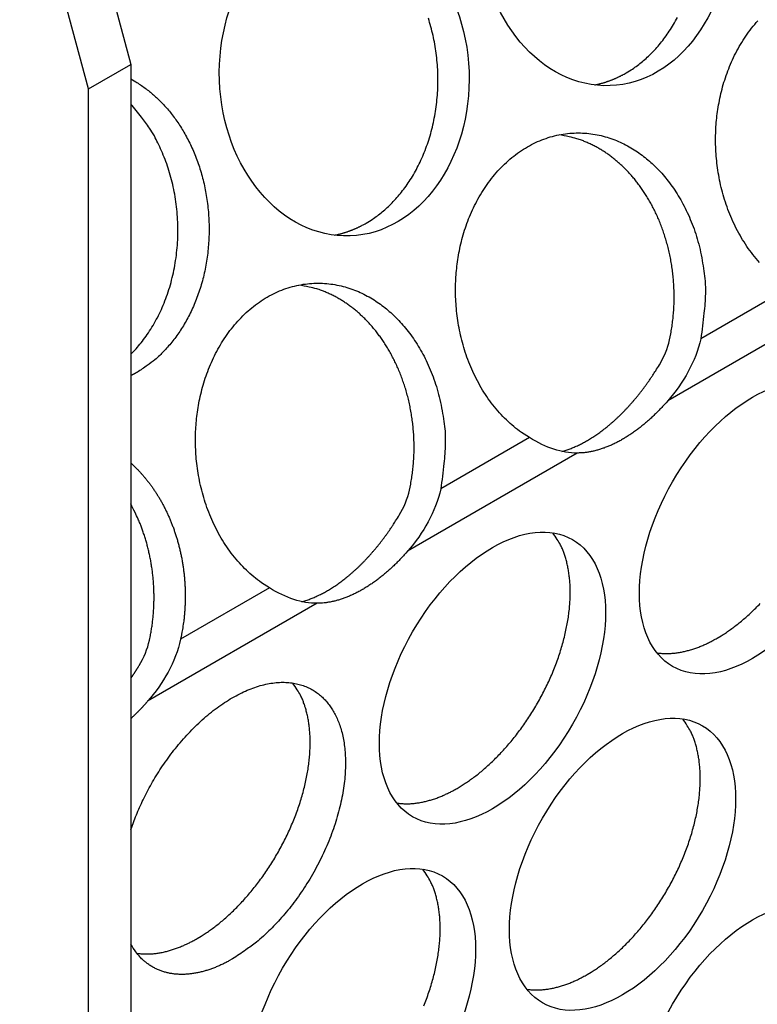
# Model space of a CAD drawing. Extents: x 6 to 291, y 7 to 204.
# Drawn here: x 244 to 244, y 64 to 65 of the extents above; entities that cross this region are included whole.
import ezdxf

# ---------------------------------------------------------------- set-up
doc = ezdxf.new("R2010")
doc.units = 0
doc.linetypes.add('HIDDENNEW0', pattern=[4.5, 1.5, -1.5, 1.5])
doc.layers.add('MUOTOVIIVAT', color=40, linetype='HIDDENNEW0')
doc.layers.add('TANGVIIVATNONDEF', color=40, linetype='HIDDENNEW0')

msp = doc.modelspace()

# ---------------------------------------------------------------- linework, layer by layer
at = {"layer": 'MUOTOVIIVAT', "color": 4, "linetype": 'CONTINUOUS'}
for p, q in [((242.69787, 69.13936), (243.68782, 65.427183)), ((243.63479, 65.396572), (242.64484, 69.108749)), ((243.63479, 65.396572), (243.68782, 65.427183)), ((243.68782, 65.427183), (243.68782, 59.017691)), ((243.63479, 58.987071), (243.63479, 65.396572))]:
    msp.add_line(p, q, dxfattribs=at)
for points in [[(243.9822, 65.228683), (243.98845, 65.232501, 0.01435937), (243.99468, 65.236788, 0.01305057), (244.0009, 65.24156, 0.01254406), (244.00708, 65.246815, 0.01298579), (244.01318, 65.252591, 0.01300304), (244.01917, 65.258874, 0.01294401), (244.02501, 65.265689, 0.01278365), (244.03068, 65.273015, 0.01278894), (244.03613, 65.280869, 0.01263717), (244.04132, 65.28922, 0.01258287), (244.04622, 65.298074, 0.01241279), (244.05079, 65.307389, 0.01234311), (244.05499, 65.317156, 0.01217813), (244.0588, 65.327325, 0.01209591), (244.06217, 65.337874, 0.0119452), (244.06509, 65.348744, 0.01186113), (244.06751, 65.359898, 0.01173407), (244.06944, 65.371273, 0.01165436), (244.07083, 65.382822, 0.0115568), (244.07171, 65.394479, 0.01148593), (244.07203, 65.406188, 0.01142114), (244.07183, 65.417888, 0.01136131), (244.07109, 65.429517, 0.01133001), (244.06984, 65.441022, 0.01128154), (244.06808, 65.45234, 0.01128214), (244.06585, 65.463427, 0.01124348), (244.06315, 65.474225, 0.01127258), (244.06003, 65.484705, 0.01124108)], [(244.30747, 65.416472), (244.31372, 65.42029, 0.0143594), (244.31995, 65.424577, 0.01305057), (244.32617, 65.42935, 0.01254403), (244.33235, 65.434605, 0.01298573), (244.33845, 65.440381, 0.01300295), (244.34444, 65.446664, 0.0129439), (244.35028, 65.453479, 0.01278352), (244.35595, 65.460805, 0.01278878), (244.3614, 65.46866, 0.012637), (244.36659, 65.477011, 0.01258268), (244.37149, 65.485865, 0.01241258)], [(244.47419, 65.17949, -0.01775965), (244.46601, 65.189275, -0.01716705), (244.45842, 65.199686, -0.01644291), (244.45148, 65.21066, -0.01579675), (244.4452, 65.222078, -0.01516038), (244.43963, 65.233858, -0.01462338), (244.43474, 65.245889, -0.01401506), (244.43058, 65.258082, -0.01355395), (244.4271, 65.270341, -0.01301727), (244.42431, 65.282579, -0.01263516), (244.42216, 65.294721, -0.01214164), (244.42065, 65.306689, -0.01184862), (244.4197, 65.318433, -0.01147175), (244.41932, 65.329885, -0.01115853), (244.41942, 65.341016, -0.01057759), (244.41999, 65.351827, -0.0108247), (244.42103, 65.362607, -0.01096292), (244.42258, 65.373633, -0.01085231), (244.42468, 65.384857, -0.01160138), (244.42737, 65.396187, -0.01213406), (244.43067, 65.407557, -0.01265188), (244.43462, 65.418907, -0.01310547), (244.43921, 65.430155, -0.01381015), (244.44449, 65.44121, -0.01440679), (244.45044, 65.451987, -0.0151537), (244.45706, 65.462381, -0.01582532), (244.46433, 65.472315, -0.01664315), (244.47223, 65.481672, -0.01739075)], [(244.26785, 65.401409), (244.2693, 65.401708, 0.00292044), (244.27075, 65.402022, 0.00295512), (244.27219, 65.402353, 0.00295829), (244.27361, 65.4027, 0.00292544), (244.27503, 65.403062, 0.00290638), (244.27644, 65.40344, 0.00288974), (244.27785, 65.403833, 0.00287554), (244.27924, 65.40424, 0.00285412), (244.28062, 65.404662, 0.00283828), (244.282, 65.405099, 0.00281793), (244.28336, 65.40555, 0.00280141), (244.28472, 65.406014, 0.00277882), (244.28607, 65.406493, 0.0027641), (244.2874, 65.406984, 0.00274691), (244.28873, 65.407489, 0.00272405), (244.29005, 65.408007, 0.00268722), (244.29136, 65.408537, 0.0026914), (244.29266, 65.40908, 0.00271918), (244.29395, 65.409636, 0.00263069), (244.29523, 65.410201, 0.00244725), (244.29649, 65.410775, 0.00266572), (244.29776, 65.41137, 0.00312437), (244.29904, 65.411992, 0.00238669), (244.30025, 65.412583, 0.00088223), (244.30133, 65.413123, 0.00327473), (244.3027, 65.413839, 0.00554919), (244.30477, 65.414972, 0.00273269), (244.30747, 65.416472, 0.00146308)], [(243.68782, 65.408964), (243.69403, 65.405415, -0.01109577), (243.69999, 65.401632, -0.01178604), (243.70572, 65.3976, -0.01160997), (243.7112, 65.393376, -0.01068628), (243.7164, 65.388988, -0.01050092), (243.72144, 65.384375, -0.0102289), (243.7264, 65.379444, -0.00992827), (243.7313, 65.374172, -0.01009051), (243.73613, 65.368521, -0.01003609), (243.74088, 65.362502, -0.01008697), (243.74551, 65.356103, -0.01004053), (243.75001, 65.349338, -0.01007629), (243.75435, 65.342192, -0.01001361), (243.75851, 65.334687, -0.01004559), (243.76246, 65.326816, -0.009988), (243.76618, 65.318606, -0.01001136), (243.76965, 65.310056, -0.00995819), (243.77284, 65.301199, -0.0099805), (243.77571, 65.292043, -0.00993853), (243.77828, 65.282626, -0.00996188), (243.78048, 65.272965, -0.00993477), (243.78233, 65.263101, -0.00996241), (243.7838, 65.253059, -0.00995377), (243.78487, 65.242884, -0.00998768), (243.78554, 65.232607, -0.01000007), (243.78579, 65.222274, -0.01004173), (243.78562, 65.211923, -0.01007654), (243.78504, 65.201595, -0.01012599), (243.78404, 65.191336, -0.01018416), (243.78262, 65.181181, -0.01024231), (243.7808, 65.171176, -0.01032103), (243.77859, 65.161353, -0.01038079), (243.776, 65.151756, -0.01048517), (243.77306, 65.142408, -0.01056381), (243.76976, 65.133352, -0.01066293), (243.76616, 65.124604, -0.01068296), (243.76225, 65.116201, -0.01087171), (243.75808, 65.108145, -0.01109148), (243.75364, 65.100467, -0.01099992), (243.74901, 65.093183, -0.01048953), (243.74422, 65.086327, -0.01140411), (243.73917, 65.079809, -0.01322305), (243.73385, 65.073625, -0.01073834), (243.72876, 65.068064, -0.0049376), (243.72409, 65.063245, -0.01414307), (243.71797, 65.057937, -0.02431794), (243.70847, 65.050881, -0.01301787), (243.69596, 65.042314, -0.00738433)], [(243.68782, 65.0647), (243.69441, 65.071628, 0.01554037), (243.70078, 65.079173, 0.01421571), (243.70694, 65.087359, 0.01357222), (243.71285, 65.096153, 0.0138762), (243.71841, 65.105565, 0.01379161), (243.72361, 65.115547, 0.01362323), (243.72838, 65.12609, 0.01339082), (243.73269, 65.13713, 0.01331693), (243.73648, 65.148639, 0.01313978), (243.73972, 65.160542, 0.01303438), (243.74237, 65.17279, 0.01287655), (243.74443, 65.185301, 0.01277859), (243.74584, 65.198009, 0.01266986), (243.74662, 65.210831, 0.01260007), (243.74673, 65.223689, 0.01250934), (243.74622, 65.236503, 0.01238989), (243.74507, 65.249188, 0.01243343), (243.74331, 65.261688, 0.0125532), (243.74094, 65.273925, 0.01232347), (243.73805, 65.285809, 0.01168566), (243.73467, 65.297252, 0.01258184), (243.73073, 65.308375, 0.01444446), (243.7262, 65.319168, 0.01175679), (243.72167, 65.329016, 0.00558293), (243.71735, 65.337664, 0.01529592), (243.71126, 65.347489, 0.02624067), (243.70127, 65.360943, 0.01428052), (243.68782, 65.377558, 0.00817509)], [(244.18641, 64.960523), (244.17644, 64.967034, -0.0196244), (244.16685, 64.974395, -0.01916448), (244.15766, 64.982651, -0.01832405), (244.14892, 64.991699, -0.01776052), (244.14074, 65.001484, -0.01716785), (244.13315, 65.011894, -0.01644361), (244.12621, 65.022867, -0.01579736), (244.11993, 65.034286, -0.0151609), (244.11436, 65.046065, -0.01462381), (244.10947, 65.058096, -0.0140154), (244.10531, 65.070288, -0.0135542), (244.10183, 65.082547, -0.01301745), (244.09904, 65.094785, -0.01263527), (244.09689, 65.106927, -0.01214168), (244.09538, 65.118895, -0.0118486), (244.09443, 65.130638, -0.01147168), (244.09405, 65.142091, -0.01115841), (244.09415, 65.153222, -0.01057742), (244.09472, 65.164033, -0.01082455), (244.09576, 65.174813, -0.01096288), (244.09731, 65.185839, -0.01085233), (244.09941, 65.197062, -0.01160138), (244.1021, 65.208393, -0.01213406), (244.1054, 65.219763, -0.01265188), (244.10935, 65.231112, -0.01310548), (244.11394, 65.242361, -0.01381015), (244.11922, 65.253415, -0.01440679), (244.12517, 65.264193, -0.0151537), (244.13179, 65.274587, -0.01582532), (244.13906, 65.28452, -0.01664315), (244.14696, 65.293877, -0.01739075), (244.15544, 65.302594, -0.0182218), (244.16446, 65.310557, -0.01898898), (244.17395, 65.317725, -0.01975961), (244.18386, 65.323997, -0.02046063), (244.19411, 65.329362, -0.02105867), (244.20461, 65.33374, -0.02157693), (244.21529, 65.337153, -0.02188211), (244.22607, 65.339549, -0.02210844), (244.23685, 65.340981, -0.02203844), (244.24757, 65.341428, -0.02191514), (244.25814, 65.340965, -0.02145887), (244.2685, 65.3396, -0.02102159), (244.2786, 65.337424, -0.02027698), (244.28836, 65.334466, -0.01959164), (244.29776, 65.330826, -0.01861655), (244.30675, 65.326547, -0.01789377), (244.31532, 65.321719, -0.01700767), (244.32344, 65.31639, -0.01604399), (244.33108, 65.310678, -0.01477455), (244.33824, 65.30463, -0.01463909), (244.34511, 65.298116, -0.01413975), (244.35187, 65.290947, -0.01350234), (244.35851, 65.283101, -0.01391332), (244.36495, 65.274533, -0.01384474), (244.37116, 65.265274, -0.01377264), (244.37706, 65.255302, -0.01377424), (244.38259, 65.244644, -0.01414515), (244.38769, 65.233292, -0.01359981), (244.39231, 65.221388, -0.01271049), (244.39637, 65.208984, -0.01400724), (244.3998, 65.195866, -0.01677111), (244.40249, 65.181983, -0.0126141), (244.40463, 65.16863, -0.00441252), (244.40621, 65.156299, -0.01786427), (244.40647, 65.140395, -0.03101323), (244.40459, 65.116061, -0.01533693), (244.40075, 65.084268, -0.00800974)], [(244.36172, 65.082838), (244.36325, 65.090376, 0.00791272), (244.36455, 65.097995, 0.00782852), (244.3656, 65.105702, 0.00774121), (244.36643, 65.113476, 0.00773357), (244.36702, 65.121294, 0.00771314), (244.36736, 65.129139, 0.00767346), (244.36746, 65.136994, 0.00764307), (244.36733, 65.144841, 0.00762007), (244.36695, 65.15266, 0.00760593), (244.36634, 65.160435, 0.00758224), (244.36549, 65.168147, 0.00757577), (244.36442, 65.175783, 0.00755685), (244.36312, 65.183321, 0.00756005), (244.36161, 65.190752, 0.00754367), (244.35989, 65.198056, 0.007555), (244.35798, 65.205224, 0.00754103), (244.35587, 65.212239, 0.00755968), (244.35359, 65.219095, 0.00754715), (244.35113, 65.225776, 0.00757179), (244.34852, 65.232279, 0.00755964), (244.34575, 65.238588, 0.00758898), (244.34284, 65.244705, 0.00757633), (244.33981, 65.250616, 0.0076084), (244.33666, 65.256324, 0.00759301), (244.3334, 65.261816, 0.0076275), (244.33004, 65.2671, 0.00761139), (244.3266, 65.272164, 0.00764178), (244.32308, 65.277017, 0.00761294), (244.3195, 65.28165, 0.00765314), (244.31586, 65.286073, 0.00764149), (244.31218, 65.29028, 0.00764128), (244.30845, 65.294276, 0.00756979), (244.30471, 65.298054, 0.0076604), (244.30093, 65.301649, 0.00762018), (244.29707, 65.305089, 0.00773053), (244.2931, 65.308413, 0.00792518), (244.28898, 65.311642, 0.00813111), (244.28471, 65.314768, 0.00868894), (244.28029, 65.317765, 0.00866867), (244.27575, 65.320623, 0.00823024), (244.27111, 65.323324, 0.00948298), (244.26625, 65.325884, 0.01195552), (244.26112, 65.32829, 0.00900555), (244.25622, 65.330455, 0.00248583), (244.25173, 65.33233, 0.01370135), (244.24572, 65.334238, 0.02476349), (244.23617, 65.336506, 0.01196034), (244.22348, 65.339074, 0.00615425)], [(243.94258, 65.213615), (243.94404, 65.213913, 0.00292266), (243.94548, 65.214228, 0.00295738), (243.94692, 65.214559, 0.00296056), (243.94834, 65.214906, 0.00292769), (243.94976, 65.215268, 0.00290861), (243.95117, 65.215646, 0.00289197), (243.95258, 65.216039, 0.00287775), (243.95397, 65.216446, 0.00285631), (243.95535, 65.216869, 0.00284046), (243.95673, 65.217305, 0.0028201), (243.95809, 65.217756, 0.00280355), (243.95945, 65.218221, 0.00278094), (243.9608, 65.2187, 0.00276621), (243.96213, 65.219191, 0.002749), (243.96346, 65.219696, 0.00272611), (243.96478, 65.220214, 0.00268925), (243.96609, 65.220744, 0.00269342), (243.96739, 65.221287, 0.00272121), (243.96868, 65.221844, 0.00263264), (243.96996, 65.22241, 0.00244905), (243.97122, 65.222983, 0.00266768), (243.97249, 65.223578, 0.00312664), (243.97377, 65.224201, 0.00238841), (243.97498, 65.224792, 0.00088287), (243.97606, 65.225332, 0.00327707), (243.97743, 65.226049, 0.00555309), (243.9795, 65.227182, 0.00273458), (243.9822, 65.228683, 0.00146409)], [(243.86114, 64.772725), (243.85117, 64.779236, -0.01962387), (243.84158, 64.786597, -0.01916386), (243.83239, 64.794854, -0.01832339), (243.82365, 64.803902, -0.01775982), (243.81547, 64.813687, -0.01716713), (243.80788, 64.824098, -0.0164429), (243.80094, 64.835072, -0.01579668), (243.79466, 64.84649, -0.01516024), (243.78909, 64.85827, -0.01462319), (243.7842, 64.870301, -0.01401482), (243.78004, 64.882493, -0.01355367), (243.77656, 64.894752, -0.01301696), (243.77377, 64.90699, -0.01263483), (243.77162, 64.919133, -0.01214129), (243.77011, 64.931101, -0.01184826), (243.76916, 64.942844, -0.01147138), (243.76878, 64.954297, -0.01115816), (243.76888, 64.965427, -0.01057722), (243.76945, 64.976239, -0.01082442), (243.77049, 64.987019, -0.01096286), (243.77205, 64.998044, -0.01085234), (243.77414, 65.009268, -0.01160138), (243.77683, 65.020599, -0.01213406), (243.78013, 65.031969, -0.01265188), (243.78408, 65.043318, -0.01310548), (243.78867, 65.054567, -0.01381015), (243.79396, 65.065621, -0.01440679), (243.7999, 65.076398, -0.0151537), (243.80653, 65.086793, -0.01582532), (243.81379, 65.096726, -0.01664315), (243.82169, 65.106083, -0.01739075), (243.83017, 65.1148, -0.0182218), (243.83919, 65.122763, -0.01898898), (243.84868, 65.129931, -0.01975961), (243.85859, 65.136203, -0.02046063), (243.86884, 65.141567, -0.02105867), (243.87934, 65.145946, -0.02157693), (243.89002, 65.149358, -0.02188211), (243.9008, 65.151755, -0.02210844), (243.91158, 65.153187, -0.02203844), (243.9223, 65.153634, -0.02191514), (243.93287, 65.153171, -0.02145887), (243.94323, 65.151806, -0.02102159), (243.95333, 65.14963, -0.02027698), (243.96309, 65.146672, -0.01959164), (243.97249, 65.143031, -0.01861655), (243.98148, 65.138753, -0.01789377), (243.99005, 65.133925, -0.01700768), (243.99817, 65.128596, -0.01604399), (244.00581, 65.122884, -0.0147745), (244.01297, 65.116836, -0.01463916), (244.01985, 65.110322, -0.01414012), (244.0266, 65.103152, -0.0135028), (244.03324, 65.095307, -0.01391376), (244.03968, 65.086739, -0.01384514), (244.04589, 65.077479, -0.013773), (244.05179, 65.067507, -0.01377456), (244.05732, 65.05685, -0.01414543), (244.06242, 65.045497, -0.01360002), (244.06704, 65.033593, -0.01271065), (244.0711, 65.021189, -0.01400735), (244.07453, 65.008071, -0.01677117), (244.07722, 64.994187, -0.01261408), (244.07936, 64.980834, -0.00441251), (244.08093, 64.968503, -0.01786416), (244.0812, 64.952599, -0.0310128), (244.07932, 64.928263, -0.01533662), (244.07547, 64.896469, -0.00800955)], [(244.03645, 64.89504), (244.03798, 64.902578, 0.0079125), (244.03927, 64.910197, 0.00782832), (244.04033, 64.917905, 0.00774103), (244.04116, 64.925678, 0.00773339), (244.04175, 64.933497, 0.00771299), (244.04209, 64.941342, 0.00767332), (244.04219, 64.949197, 0.00764295), (244.04206, 64.957044, 0.00761996), (244.04168, 64.964863, 0.00760584), (244.04107, 64.972639, 0.00758216), (244.04022, 64.980351, 0.00757572), (244.03915, 64.987987, 0.00755681), (244.03785, 64.995525, 0.00756003), (244.03634, 65.002956, 0.00754367), (244.03462, 65.01026, 0.00755501), (244.03271, 65.017429, 0.00754106), (244.0306, 65.024444, 0.00755973), (244.02832, 65.0313, 0.00754721), (244.02586, 65.037981, 0.00757187), (244.02325, 65.044484, 0.00755973), (244.02048, 65.050793, 0.0075891), (244.01757, 65.056911, 0.00757646), (244.01454, 65.062821, 0.00760855), (244.01139, 65.068529, 0.00759318), (244.00813, 65.074022, 0.00762768), (244.00477, 65.079306, 0.00761157), (244.00133, 65.08437, 0.00764198), (243.99782, 65.089223, 0.00761315), (243.99423, 65.093855, 0.00765337), (243.99059, 65.098278, 0.00764173), (243.98691, 65.102486, 0.00764153), (243.98319, 65.106482, 0.00757006), (243.97944, 65.110259, 0.00766066), (243.97566, 65.113854, 0.00762037), (243.9718, 65.117295, 0.00773064), (243.96783, 65.120619, 0.00792519), (243.96371, 65.123848, 0.00813108), (243.95944, 65.126973, 0.00868894), (243.95502, 65.129971, 0.00866867), (243.95048, 65.132828, 0.00823024), (243.94584, 65.13553, 0.00948298), (243.94098, 65.13809, 0.01195552), (243.93585, 65.140496, 0.00900555), (243.93095, 65.142661, 0.00248583), (243.92646, 65.144535, 0.01370135), (243.92045, 65.146444, 0.02476349), (243.9109, 65.148712, 0.01196034), (243.89821, 65.15128, 0.00615425)], [(244.22714, 64.943298), (244.2297, 64.94404, 0.00576051), (244.23225, 64.944848, 0.00567258), (244.23482, 64.945722, 0.00555065), (244.23738, 64.94666, 0.00541419), (244.23995, 64.947664, 0.00528556), (244.24253, 64.948729, 0.00516242), (244.2451, 64.949859, 0.00504185), (244.24767, 64.951048, 0.00492331), (244.25023, 64.952299, 0.0048058), (244.2528, 64.953607, 0.00469046), (244.25535, 64.954975, 0.00458464), (244.25791, 64.956399, 0.00447171), (244.26046, 64.957883, 0.00438438), (244.26301, 64.959428, 0.00430869), (244.26557, 64.961039, 0.00421674), (244.26813, 64.962713, 0.00415675), (244.2707, 64.964452, 0.00408767), (244.27327, 64.966252, 0.00401955), (244.27584, 64.968117, 0.00394733), (244.27841, 64.970043, 0.00388644), (244.28098, 64.972031, 0.00382021), (244.28355, 64.974079, 0.00376072), (244.28611, 64.976188, 0.0036976), (244.28866, 64.978356, 0.00364152), (244.29121, 64.980583, 0.00358239), (244.29375, 64.982866, 0.00352915), (244.29628, 64.985207, 0.0034736), (244.2988, 64.987602, 0.00342314), (244.30131, 64.990053, 0.00337146), (244.3038, 64.992555, 0.00332442), (244.30628, 64.995111, 0.00327544), (244.30874, 64.997716, 0.00322915), (244.31119, 65.000371, 0.00318638), (244.31361, 65.003073, 0.00314961), (244.31602, 65.005823, 0.00310043), (244.3184, 65.008615, 0.00304326), (244.32076, 65.011451, 0.00302992), (244.3231, 65.014331, 0.00305064), (244.32542, 65.017256, 0.00293166), (244.3277, 65.020207, 0.00271311), (244.32995, 65.023175, 0.00295137), (244.3322, 65.026229, 0.00345912), (244.33446, 65.029394, 0.00261488), (244.33657, 65.032386, 0.00093548), (244.33847, 65.035107, 0.00360499), (244.34083, 65.038661, 0.00608547), (244.34437, 65.044207, 0.00296355), (244.34894, 65.051512, 0.00157244)], [(243.69596, 65.042314), (243.6957, 65.042162, -0.00053925), (243.69543, 65.042011, -0.00053776), (243.69517, 65.04186, -0.00053779), (243.6949, 65.04171, -0.00053958), (243.69464, 65.04156, -0.00054069), (243.69437, 65.041411, -0.00054166), (243.6941, 65.041262, -0.00054248), (243.69383, 65.041113, -0.00054364), (243.69357, 65.040965, -0.00054457), (243.6933, 65.040818, -0.00054578), (243.69303, 65.040671, -0.00054655), (243.69276, 65.040525, -0.0005474), (243.69249, 65.040379, -0.0005487), (243.69222, 65.040233, -0.00055084), (243.69195, 65.040088, -0.00055033), (243.69168, 65.039944, -0.00054802), (243.6914, 65.0398, -0.00055377), (243.69113, 65.039656, -0.00056636), (243.69086, 65.039513, -0.00055088), (243.69059, 65.039371, -0.00051488), (243.69031, 65.03923, -0.00057003), (243.69004, 65.039088, -0.00068212), (243.68975, 65.038943, -0.00051711), (243.68949, 65.038807, -0.00017449), (243.68924, 65.038684, -0.00073388), (243.68893, 65.038528, -0.0012672), (243.68845, 65.038288, -0.00061869), (243.68782, 65.037976, -0.00032712)], [(244.35943, 65.006542), (244.3573, 65.004128, -0.00276345), (244.35516, 65.001747, -0.00278349), (244.353, 64.999401, -0.00281284), (244.35082, 64.99709, -0.00285577), (244.34863, 64.994817, -0.00289692), (244.34642, 64.992581, -0.00293555), (244.3442, 64.990385, -0.00297659), (244.34196, 64.988227, -0.00301942), (244.33971, 64.986112, -0.00306403), (244.33746, 64.984037, -0.00310862), (244.33519, 64.982007, -0.00315585), (244.33291, 64.980018, -0.00320299), (244.33062, 64.978075, -0.00325324), (244.32833, 64.976177, -0.0033028), (244.32603, 64.974325, -0.00335605), (244.32373, 64.972519, -0.00340807), (244.32142, 64.970762, -0.00346446), (244.3191, 64.969051, -0.00351914), (244.31679, 64.96739, -0.00357842), (244.31447, 64.965777, -0.00363505), (244.31215, 64.964215, -0.00369822), (244.30983, 64.962702, -0.00375916), (244.30752, 64.961241, -0.00382275), (244.3052, 64.959829, -0.00388005), (244.30289, 64.95847, -0.00395818), (244.30058, 64.957159, -0.00403065), (244.29826, 64.955898, -0.00410311), (244.29594, 64.954684, -0.00419179), (244.29363, 64.95352, -0.00428119), (244.29131, 64.952405, -0.00436786), (244.28899, 64.951341, -0.00445703), (244.28667, 64.950328, -0.00454608), (244.28436, 64.949368, -0.00464391), (244.28205, 64.948458, -0.00474581), (244.27975, 64.947603, -0.00483196), (244.27745, 64.946799, -0.00489808), (244.27516, 64.94605, -0.00503979), (244.27287, 64.945353, -0.00524091), (244.27059, 64.944712, -0.00519782), (244.26832, 64.944124, -0.00494657), (244.26608, 64.943592, -0.00555047), (244.26382, 64.943112, -0.00673662), (244.26152, 64.942687, -0.00524122), (244.25936, 64.942319, -0.00186331), (244.25742, 64.942014, -0.00750503), (244.25496, 64.941746, -0.01333446), (244.25122, 64.941492, -0.00673404), (244.24635, 64.941254, -0.00362309)], [(243.68782, 64.928931), (243.69043, 64.92654, -0.00551095), (243.69303, 64.924055, -0.00526223), (243.69562, 64.921474, -0.00516926), (243.69819, 64.918798, -0.00525282), (243.70075, 64.91602, -0.00526038), (243.70329, 64.913144, -0.00526246), (243.70581, 64.910165, -0.00524608), (243.70831, 64.907088, -0.00526374), (243.71078, 64.903906, -0.00525091), (243.71321, 64.900624, -0.00526238), (243.71562, 64.897238, -0.00524738), (243.71799, 64.893752, -0.00525791), (243.72032, 64.890161, -0.00524249), (243.7226, 64.886471, -0.00525127), (243.72484, 64.882679, -0.00523553), (243.72703, 64.878788, -0.00524311), (243.72917, 64.874796, -0.0052275), (243.73124, 64.870709, -0.00523412), (243.73326, 64.866524, -0.00521903), (243.73521, 64.862247, -0.00522501), (243.7371, 64.857876, -0.00521082), (243.73891, 64.853417, -0.00521644), (243.74065, 64.848869, -0.00520349), (243.74231, 64.844239, -0.00520901), (243.74389, 64.839525, -0.00519769), (243.74539, 64.834736, -0.00520345), (243.7468, 64.829871, -0.00519394), (243.74811, 64.824937, -0.00519983), (243.74934, 64.819935, -0.00519289), (243.75046, 64.814872, -0.00520037), (243.75149, 64.809751, -0.00519454), (243.75242, 64.804578, -0.0051994), (243.75324, 64.799357, -0.00520098), (243.75396, 64.794094, -0.00521866), (243.75456, 64.788792, -0.00520652), (243.75507, 64.783459, -0.00518464), (243.75545, 64.778102, -0.00523277), (243.75573, 64.77272, -0.00534818), (243.75589, 64.767314, -0.00520538), (243.75595, 64.761921, -0.00487683), (243.75589, 64.756555, -0.00538343), (243.7557, 64.751109, -0.00641989), (243.75538, 64.74555, -0.00490667), (243.755, 64.740332, -0.00173833), (243.75461, 64.735618, -0.0069029), (243.75385, 64.729638, -0.01195201), (243.75235, 64.720536, -0.00592021), (243.7502, 64.70868, -0.0031546)], [(243.71118, 64.707251), (243.71239, 64.713135, 0.00619365), (243.71347, 64.719072, 0.00613073), (243.7144, 64.725068, 0.00607608), (243.71519, 64.731111, 0.00607173), (243.71583, 64.737191, 0.00605617), (243.71632, 64.743299, 0.00603097), (243.71667, 64.749428, 0.00600863), (243.71687, 64.755569, 0.00599252), (243.71692, 64.761713, 0.00597872), (243.71683, 64.767851, 0.00596285), (243.71659, 64.773974, 0.00595149), (243.7162, 64.780075, 0.00593493), (243.71567, 64.786143, 0.00593289), (243.715, 64.792173, 0.00592915), (243.71418, 64.798155, 0.00591577), (243.71324, 64.804081, 0.00587415), (243.71216, 64.809942, 0.00592019), (243.71095, 64.815739, 0.00601478), (243.7096, 64.821464, 0.00587416), (243.70815, 64.827089, 0.00552083), (243.70659, 64.832595, 0.00602975), (243.70488, 64.838082, 0.00707982), (243.703, 64.843574, 0.00552835), (243.70117, 64.848674, 0.00219385), (243.69946, 64.853234, 0.00754282), (243.69707, 64.858826, 0.01299034), (243.69313, 64.867089, 0.00662168), (243.68782, 64.8777, 0.00361764)], [(243.90188, 64.755503), (243.90443, 64.756246, 0.00576051), (243.90699, 64.757053, 0.00567258), (243.90955, 64.757928, 0.00555065), (243.91212, 64.758866, 0.00541419), (243.91469, 64.75987, 0.00528556), (243.91726, 64.760935, 0.00516242), (243.91983, 64.762064, 0.00504185), (243.9224, 64.763254, 0.00492332), (243.92496, 64.764505, 0.0048058), (243.92753, 64.765813, 0.00469043), (243.93008, 64.767181, 0.00458465), (243.93264, 64.768605, 0.00447183), (243.93519, 64.770089, 0.00438468), (243.93774, 64.771634, 0.00430928), (243.9403, 64.773245, 0.00421741), (243.94286, 64.774919, 0.00415734), (243.94543, 64.776658, 0.00408822), (243.948, 64.778458, 0.00402011), (243.95057, 64.780323, 0.00394787), (243.95314, 64.782249, 0.00388696), (243.95571, 64.784237, 0.00382071), (243.95828, 64.786285, 0.00376121), (243.96084, 64.788394, 0.00369808), (243.9634, 64.790562, 0.00364198), (243.96594, 64.792789, 0.00358283), (243.96848, 64.795073, 0.00352958), (243.97101, 64.797414, 0.00347402), (243.97353, 64.799809, 0.00342354), (243.97604, 64.80226, 0.00337185), (243.97853, 64.804762, 0.00332479), (243.98101, 64.807318, 0.00327579), (243.98347, 64.809923, 0.0032295), (243.98592, 64.812578, 0.00318671), (243.98834, 64.815281, 0.00314993), (243.99075, 64.81803, 0.00310074), (243.99313, 64.820823, 0.00304355), (243.99549, 64.823659, 0.0030302), (243.99783, 64.826539, 0.00305092), (244.00015, 64.829465, 0.00293192), (244.00243, 64.832415, 0.00271334), (244.00468, 64.835384, 0.00295161), (244.00693, 64.838438, 0.0034594), (244.00919, 64.841603, 0.00261508), (244.0113, 64.844595, 0.00093555), (244.0132, 64.847317, 0.00360525), (244.01556, 64.850871, 0.00608588), (244.0191, 64.856417, 0.00296373), (244.02367, 64.863723, 0.00157254)], [(244.09606, 64.522172), (244.10112, 64.525196, 0.00828621), (244.10627, 64.528494, 0.00751462), (244.11151, 64.532075, 0.0071577), (244.11683, 64.535937, 0.007259), (244.12222, 64.540098, 0.00717678), (244.12767, 64.544551, 0.00707967), (244.13316, 64.549312, 0.00695076), (244.13868, 64.554369, 0.0069137), (244.14422, 64.559737, 0.00681775), (244.14976, 64.5654, 0.00678155), (244.15528, 64.571368, 0.00670205), (244.16076, 64.577623, 0.00668293), (244.1662, 64.58417, 0.00662608), (244.17156, 64.590985, 0.00662202), (244.17684, 64.59807, 0.00658844), (244.182, 64.605399, 0.00660166), (244.18703, 64.612965, 0.00659329), (244.19191, 64.62074, 0.00662499), (244.19662, 64.628712, 0.00664352), (244.20114, 64.636851, 0.00669521), (244.20545, 64.645139, 0.00674259), (244.20954, 64.653546, 0.00681583), (244.21339, 64.662048, 0.00689412), (244.21699, 64.670615, 0.00699057), (244.22031, 64.67922, 0.00710207), (244.22336, 64.687833, 0.00722354), (244.22611, 64.696426, 0.00737052), (244.22858, 64.704972, 0.00751844), (244.23074, 64.713439, 0.00770357), (244.23261, 64.721806, 0.00788057), (244.23416, 64.730042, 0.00810434), (244.23542, 64.738128, 0.00830688), (244.23637, 64.746035, 0.00857633), (244.23702, 64.75375, 0.00882136), (244.23739, 64.761247, 0.00911357), (244.23748, 64.768515, 0.00933351), (244.23729, 64.775532, 0.00973314), (244.23684, 64.782299, 0.01017027), (244.23613, 64.788798, 0.01033876), (244.2352, 64.795012, 0.01007581), (244.23406, 64.800917, 0.01124536), (244.23266, 64.806598, 0.01343483), (244.23101, 64.812069, 0.01115089), (244.22934, 64.817031, 0.0050377), (244.22773, 64.821366, 0.01524522), (244.22534, 64.826315, 0.02741556), (244.22126, 64.833153, 0.01498869), (244.21568, 64.841636, 0.00856328)], [(244.03416, 64.818744), (244.03203, 64.816329, -0.00276347), (244.02989, 64.813949, -0.00278348), (244.02773, 64.811604, -0.00281282), (244.02555, 64.809293, -0.00285572), (244.02336, 64.80702, -0.00289685), (244.02115, 64.804784, -0.00293546), (244.01892, 64.802588, -0.00297647), (244.01669, 64.800431, -0.00301927), (244.01444, 64.798316, -0.00306386), (244.01219, 64.796242, -0.00310841), (244.00992, 64.794211, -0.00315561), (244.00764, 64.792223, -0.00320272), (244.00535, 64.79028, -0.00325294), (244.00306, 64.788382, -0.00330247), (244.00076, 64.78653, -0.00335568), (243.99846, 64.784724, -0.00340766), (243.99615, 64.782967, -0.00346402), (243.99383, 64.781257, -0.00351866), (243.99152, 64.779596, -0.00357791), (243.9892, 64.777983, -0.00363449), (243.98688, 64.776421, -0.00369762), (243.98456, 64.774908, -0.00375851), (243.98225, 64.773446, -0.00382206), (243.97993, 64.772035, -0.00387931), (243.97762, 64.770676, -0.00395739), (243.97531, 64.769365, -0.00402981), (243.97299, 64.768104, -0.00410222), (243.97067, 64.766889, -0.00419085), (243.96836, 64.765725, -0.00428019), (243.96604, 64.76461, -0.0043668), (243.96372, 64.763547, -0.00445591), (243.9614, 64.762534, -0.0045449), (243.95909, 64.761573, -0.00464267), (243.95678, 64.760664, -0.0047445), (243.95448, 64.759808, -0.00483059), (243.95218, 64.759004, -0.00489666), (243.94989, 64.758255, -0.00503829), (243.9476, 64.757558, -0.00523932), (243.94532, 64.756916, -0.00519621), (243.94305, 64.756328, -0.00494501), (243.94081, 64.755796, -0.00554869), (243.93855, 64.755316, -0.00673442), (243.93625, 64.75489, -0.00523948), (243.93409, 64.754523, -0.00186269), (243.93215, 64.754217, -0.00750251), (243.92969, 64.753949, -0.01332992), (243.92595, 64.753694, -0.00673173), (243.92108, 64.753456, -0.00362185)], [(244.42133, 64.709961), (244.42639, 64.712986, 0.00828619), (244.43154, 64.716283, 0.00751459), (244.43678, 64.719865, 0.00715767), (244.4421, 64.723726, 0.00725896), (244.44749, 64.727887, 0.00717673), (244.45294, 64.732341, 0.00707961), (244.45843, 64.737102, 0.0069507), (244.46395, 64.742159, 0.00691363), (244.46949, 64.747527, 0.00681768), (244.47503, 64.753191, 0.00678147)], [(244.3459, 64.691583), (244.34839, 64.69125, 0.00783811), (244.3509, 64.690994, 0.00785938), (244.35342, 64.690817, 0.00774097), (244.35596, 64.690716, 0.00749844), (244.35851, 64.690692, 0.00730219), (244.36107, 64.690741, 0.00711605), (244.36364, 64.690863, 0.00693586), (244.36622, 64.691056, 0.00673737), (244.36879, 64.69132, 0.00655699), (244.37138, 64.691651, 0.00636695), (244.37396, 64.69205, 0.00619193), (244.37654, 64.692512, 0.00600489), (244.37912, 64.693039, 0.00584177), (244.3817, 64.693627, 0.00567373), (244.38427, 64.694275, 0.00550462), (244.38683, 64.694981, 0.00531099), (244.38939, 64.695743, 0.00520134), (244.39194, 64.69656, 0.00513043), (244.39448, 64.697433, 0.00486683), (244.397, 64.69835, 0.0044492), (244.39949, 64.699309, 0.00472208), (244.402, 64.700336, 0.00536689), (244.40456, 64.701441, 0.00405932), (244.40695, 64.702505, 0.00158363), (244.4091, 64.70349, 0.00534146), (244.41182, 64.704841, 0.00871687), (244.41595, 64.70703, 0.00423866), (244.42133, 64.709961, 0.00227052)], [(243.68782, 64.659397), (243.68819, 64.659937, 0.00046902), (243.68856, 64.660478, 0.00046907), (243.68892, 64.66102, 0.00046859), (243.68929, 64.661563, 0.00046755), (243.68965, 64.662106, 0.00046673), (243.69001, 64.662651, 0.00046598), (243.69037, 64.663196, 0.00046525), (243.69073, 64.663741, 0.00046442), (243.69109, 64.664288, 0.00046371), (243.69145, 64.664835, 0.00046299), (243.69181, 64.665383, 0.00046219), (243.69216, 64.665932, 0.00046117), (243.69252, 64.666482, 0.00046079), (243.69287, 64.667032, 0.00046083), (243.69323, 64.667583, 0.00045901), (243.69358, 64.668134, 0.00045548), (243.69393, 64.668686, 0.00045871), (243.69428, 64.66924, 0.00046715), (243.69463, 64.669794, 0.00045332), (243.69498, 64.670348, 0.00042284), (243.69533, 64.670898, 0.00046567), (243.69567, 64.671458, 0.0005536), (243.69603, 64.672032, 0.00042023), (243.69637, 64.672571, 0.00014553), (243.69667, 64.673059, 0.00059043), (243.69705, 64.673687, 0.00101301), (243.69764, 64.674655, 0.00049524), (243.69841, 64.675925, 0.00026263)], [(243.68782, 64.470204), (243.69114, 64.479518, -0.00832582), (243.69483, 64.488918, -0.0077304), (243.6989, 64.4984, -0.00762209), (243.70337, 64.50801, -0.0078659), (243.70832, 64.517797, -0.00789382), (243.71373, 64.527704, -0.0081303), (243.71961, 64.537664, -0.00829898), (243.72594, 64.547622, -0.00854994), (243.73275, 64.557521, -0.0087511), (243.73998, 64.567298, -0.00909282), (243.74765, 64.576875, -0.00939662), (243.7557, 64.58619, -0.00981608), (243.76412, 64.595158, -0.01022883), (243.77285, 64.60372, -0.01075966), (243.78186, 64.611786, -0.01131676), (243.79108, 64.619311, -0.01198019), (243.80047, 64.626208, -0.01271276), (243.80995, 64.632448, -0.01353489), (243.81946, 64.637955, -0.01447374), (243.82895, 64.642724, -0.01546844), (243.83834, 64.646693, -0.01662436), (243.84757, 64.64988, -0.01777258), (243.85659, 64.652246, -0.01910604), (243.86535, 64.653831, -0.02032005), (243.87378, 64.654616, -0.02169132), (243.88186, 64.654659, -0.02276512), (243.88954, 64.65396, -0.0239217), (243.89681, 64.652591, -0.02458661), (243.90363, 64.650568, -0.02517066), (243.91, 64.647968, -0.02507173), (243.9159, 64.644821, -0.02501558), (243.92134, 64.641195, -0.02438372), (243.92632, 64.637124, -0.02333544), (243.93083, 64.632704, -0.02169968), (243.93488, 64.627981, -0.02113729), (243.93857, 64.622902, -0.01981925), (243.94196, 64.617359, -0.01870401), (243.94508, 64.611298, -0.01854518), (243.94791, 64.604639, -0.01771556), (243.95041, 64.597401, -0.01725593), (243.95252, 64.589566, -0.01649393), (243.95422, 64.581163, -0.01587058), (243.95545, 64.572174, -0.01504435), (243.95619, 64.562644, -0.01446191), (243.9564, 64.552577, -0.01372521), (243.95605, 64.542032, -0.01318005), (243.95511, 64.531033, -0.01254375), (243.95357, 64.519654, -0.01207787), (243.95141, 64.507941, -0.01156261), (243.94864, 64.495976, -0.01117988), (243.94525, 64.483824, -0.01078088), (243.94127, 64.471572, -0.01047576), (243.9367, 64.459298, -0.0101934), (243.93159, 64.447085, -0.00997729), (243.92596, 64.43502, -0.00977711), (243.91987, 64.423176, -0.00958189), (243.91335, 64.411638, -0.00953977), (243.90647, 64.400456, -0.00957038), (243.89926, 64.389707, -0.0093812), (243.89184, 64.379448, -0.00890255), (243.88425, 64.369757, -0.00958604), (243.87642, 64.360541, -0.01101648), (243.86832, 64.351817, -0.00909872), (243.86066, 64.343982, -0.00445006), (243.85369, 64.337211, -0.01191007), (243.84496, 64.329876, -0.02090004), (243.83188, 64.320322, -0.01182732), (243.81498, 64.308858, -0.0069477)], [(243.77079, 64.334374), (243.77585, 64.337398, 0.0082861), (243.781, 64.340696, 0.00751452), (243.78624, 64.344277, 0.0071576), (243.79156, 64.348138, 0.00725889), (243.79695, 64.3523, 0.00717668), (243.8024, 64.356753, 0.00707956), (243.80789, 64.361514, 0.00695065), (243.81341, 64.366572, 0.00691359), (243.81895, 64.371939, 0.00681764), (243.82448, 64.377603, 0.00678144), (243.83001, 64.383571, 0.00670194), (243.83549, 64.389826, 0.00668282), (243.84093, 64.396373, 0.00662598), (243.84629, 64.403189, 0.00662191), (243.85157, 64.410273, 0.00658833), (243.85673, 64.417602, 0.00660156), (243.86176, 64.425168, 0.00659318), (243.86664, 64.432943, 0.00662488), (243.87135, 64.440916, 0.00664342), (243.87587, 64.449055, 0.00669511), (243.88018, 64.457343, 0.00674249), (243.88427, 64.46575, 0.00681573), (243.88812, 64.474252, 0.00689403), (243.89172, 64.482819, 0.00699047), (243.89504, 64.491424, 0.00710198), (243.89809, 64.500038, 0.00722345), (243.90085, 64.508631, 0.00737043), (243.90331, 64.517176, 0.00751835), (243.90547, 64.525644, 0.00770349), (243.90734, 64.534011, 0.00788049), (243.90889, 64.542247, 0.00810427), (243.91015, 64.550333, 0.00830681), (243.9111, 64.55824, 0.00857627), (243.91176, 64.565955, 0.00882131), (243.91212, 64.573452, 0.00911353), (243.91221, 64.580721, 0.00933348), (243.91202, 64.587737, 0.00973312), (243.91157, 64.594505, 0.01017026), (243.91086, 64.601004, 0.01033877), (243.90993, 64.607218, 0.01007583), (243.90879, 64.613122, 0.0112454), (243.90739, 64.618804, 0.01343489), (243.90574, 64.624275, 0.01115096), (243.90407, 64.629237, 0.00503774), (243.90246, 64.633572, 0.01524534), (243.90007, 64.638521, 0.02741583), (243.89599, 64.645359, 0.01498886), (243.89042, 64.653842, 0.00856339)], [(243.70889, 64.630945), (243.70821, 64.63017, -0.00087605), (243.70753, 64.629397, -0.00087767), (243.70685, 64.628628, -0.0008805), (243.70616, 64.627863, -0.00088468), (243.70548, 64.6271, -0.0008885), (243.70479, 64.626342, -0.00089209), (243.7041, 64.625587, -0.00089573), (243.70341, 64.624835, -0.00089951), (243.70272, 64.624087, -0.00090336), (243.70202, 64.623343, -0.00090734), (243.70133, 64.622602, -0.00091102), (243.70063, 64.621865, -0.00091448), (243.69993, 64.621132, -0.00091909), (243.69923, 64.620403, -0.00092474), (243.69853, 64.619677, -0.00092647), (243.69782, 64.618955, -0.00092482), (243.69712, 64.618238, -0.00093698), (243.69641, 64.617524, -0.0009603), (243.6957, 64.616812, -0.00093718), (243.69499, 64.616108, -0.00087869), (243.69429, 64.615411, -0.00097424), (243.69357, 64.614708, -0.00116744), (243.69283, 64.613993, -0.00089038), (243.69214, 64.613324, -0.00030576), (243.69151, 64.612722, -0.00126329), (243.6907, 64.611957, -0.00219335), (243.68946, 64.610792, -0.0010803), (243.68782, 64.609274, -0.00057422)], [(244.2587, 64.289468), (244.26376, 64.292493, 0.0082862), (244.26891, 64.29579, 0.00751461), (244.27415, 64.299372, 0.00715769), (244.27947, 64.303233, 0.00725898), (244.28486, 64.307394, 0.00717676), (244.2903, 64.311847, 0.00707965), (244.29579, 64.316608, 0.00695074), (244.30131, 64.321666, 0.00691367), (244.30685, 64.327034, 0.00681772), (244.31239, 64.332697, 0.00678152), (244.31791, 64.338665, 0.00670201), (244.3234, 64.34492, 0.00668289), (244.32883, 64.351467, 0.00662605), (244.3342, 64.358283, 0.00662198), (244.33947, 64.365367, 0.0065884), (244.34463, 64.372696, 0.00660162), (244.34966, 64.380262, 0.00659324), (244.35455, 64.388037, 0.00662494), (244.35925, 64.396009, 0.00664348), (244.36378, 64.404148, 0.00669516), (244.36809, 64.412437, 0.00674254), (244.37218, 64.420844, 0.00681577), (244.37602, 64.429346, 0.00689407), (244.37962, 64.437913, 0.00699051), (244.38294, 64.446517, 0.00710201), (244.38599, 64.455131, 0.00722348), (244.38875, 64.463724, 0.00737046), (244.39122, 64.47227, 0.00751837), (244.39338, 64.480737, 0.00770351), (244.39524, 64.489105, 0.0078805), (244.3968, 64.49734, 0.00810427), (244.39805, 64.505426, 0.00830681), (244.399, 64.513333, 0.00857626), (244.39966, 64.521048, 0.00882129), (244.40002, 64.528545, 0.0091135), (244.40011, 64.535814, 0.00933344), (244.39992, 64.54283, 0.00973308), (244.39947, 64.549598, 0.01017021), (244.39876, 64.556097, 0.0103387), (244.39783, 64.562311, 0.01007575), (244.39669, 64.568215, 0.01124531), (244.3953, 64.573896, 0.01343477), (244.39364, 64.579368, 0.01115085), (244.39197, 64.58433, 0.00503769), (244.39036, 64.588665, 0.01524518), (244.38797, 64.593613, 0.02741553), (244.38389, 64.600451, 0.01498869), (244.37832, 64.608935, 0.00856329)], [(244.02063, 64.503789), (244.02312, 64.503456, 0.0078394), (244.02563, 64.5032, 0.00786071), (244.02815, 64.503023, 0.00774231), (244.03069, 64.502922, 0.00749977), (244.03324, 64.502898, 0.00730351), (244.0358, 64.502947, 0.00711734), (244.03837, 64.50307, 0.00693713), (244.04095, 64.503262, 0.00673861), (244.04353, 64.503526, 0.00655819), (244.04611, 64.503857, 0.00636812), (244.04869, 64.504256, 0.00619307), (244.05127, 64.504719, 0.00600598), (244.05385, 64.505246, 0.00584282), (244.05643, 64.505834, 0.00567474), (244.059, 64.506483, 0.00550559), (244.06156, 64.507188, 0.00531191), (244.06412, 64.50795, 0.00520223), (244.06667, 64.508768, 0.00513129), (244.06921, 64.509641, 0.00486763), (244.07173, 64.510558, 0.00444992), (244.07422, 64.511518, 0.00472282), (244.07673, 64.512545, 0.00536772), (244.07929, 64.51365, 0.00405993), (244.08168, 64.514714, 0.00158386), (244.08383, 64.515699, 0.00534224), (244.08655, 64.517051, 0.00871807), (244.09068, 64.51924, 0.00423922), (244.09606, 64.522172, 0.00227081)], [(244.05435, 64.25012, 0.00699064), (244.05767, 64.258725, 0.00710215), (244.06072, 64.267338, 0.00722362), (244.06348, 64.275931, 0.0073706), (244.06595, 64.284477, 0.00751852), (244.06811, 64.292944, 0.00770366), (244.06997, 64.301311, 0.00788065), (244.07153, 64.309547, 0.00810442), (244.07278, 64.317633, 0.00830696), (244.07373, 64.32554, 0.00857641), (244.07439, 64.333255, 0.00882145), (244.07475, 64.340751, 0.00911365), (244.07484, 64.34802, 0.00933359), (244.07465, 64.355036, 0.00973322), (244.0742, 64.361804, 0.01017035), (244.0735, 64.368303, 0.01033884), (244.07257, 64.374517, 0.01007587), (244.07142, 64.380421, 0.01124542), (244.07003, 64.386102, 0.01343489), (244.06838, 64.391573, 0.01115093), (244.0667, 64.396536, 0.00503772), (244.06509, 64.400871, 0.01524525), (244.0627, 64.405819, 0.02741557), (244.05863, 64.412657, 0.01498867), (244.05305, 64.42114, 0.00856326)], [(243.69536, 64.315995), (243.69785, 64.315662, 0.00783823), (243.70036, 64.315406, 0.00785956), (243.70288, 64.315229, 0.00774121), (243.70542, 64.315128, 0.00749874), (243.70797, 64.315104, 0.00730253), (243.71053, 64.315152, 0.00711643), (243.7131, 64.315275, 0.00693627), (243.71568, 64.315468, 0.00673782), (243.71826, 64.315732, 0.00655746), (243.72084, 64.316063, 0.00636744), (243.72342, 64.316461, 0.00619245), (243.726, 64.316924, 0.00600542), (243.72858, 64.317451, 0.00584231), (243.73116, 64.318038, 0.00567428), (243.73373, 64.318687, 0.00550517), (243.7363, 64.319392, 0.00531154), (243.73885, 64.320155, 0.00520189), (243.7414, 64.320972, 0.00513099), (243.74394, 64.321844, 0.00486738), (243.74646, 64.322762, 0.00444971), (243.74895, 64.323721, 0.00472262), (243.75146, 64.324748, 0.00536753), (243.75402, 64.325853, 0.00405981), (243.75641, 64.326917, 0.00158382), (243.75856, 64.327902, 0.00534211), (243.76128, 64.329253, 0.00871795), (243.76541, 64.331442, 0.00423919), (243.77079, 64.334374, 0.00227081)], [(243.81498, 64.308858), (243.81061, 64.30641, -0.00731112), (243.80617, 64.304088, -0.0071556), (243.80166, 64.301896, -0.00730824), (243.79709, 64.29984, -0.00786952), (243.79246, 64.297942, -0.0083227), (243.78779, 64.296206, -0.0087628), (243.78307, 64.294649, -0.00920918), (243.77832, 64.293276, -0.00976088), (243.77355, 64.292106, -0.01028848), (243.76876, 64.291142, -0.01089023), (243.76397, 64.290404, -0.01146673), (243.75918, 64.289892, -0.01211374), (243.75441, 64.289628, -0.01274383), (243.74967, 64.28961, -0.01344912), (243.74497, 64.289858, -0.01404085), (243.74032, 64.290366, -0.01460497), (243.73574, 64.291154, -0.01532022), (243.73124, 64.29222, -0.01624401), (243.72683, 64.293584, -0.01623388), (243.72252, 64.295214, -0.01551751), (243.71836, 64.297115, -0.01745404), (243.71428, 64.29937, -0.02112869), (243.71027, 64.302023, -0.01600604), (243.7066, 64.304689, -0.00544356), (243.70334, 64.307249, -0.0225187), (243.69957, 64.311149, -0.03756238), (243.69434, 64.317933, -0.01745644), (243.68782, 64.327284, -0.00891907)], [(244.18326, 64.271088), (244.18575, 64.270755, 0.00783885), (244.18826, 64.270498, 0.00786014), (244.19079, 64.270322, 0.00774174), (244.19333, 64.270221, 0.0074992), (244.19588, 64.270197, 0.00730294), (244.19844, 64.270245, 0.00711678), (244.20101, 64.270368, 0.00693658), (244.20358, 64.270561, 0.00673807), (244.20616, 64.270825, 0.00655767), (244.20874, 64.271155, 0.00636761), (244.21133, 64.271554, 0.00619257), (244.21391, 64.272017, 0.00600551), (244.21649, 64.272544, 0.00584236), (244.21906, 64.273132, 0.0056743), (244.22164, 64.27378, 0.00550516), (244.2242, 64.274486, 0.0053115), (244.22675, 64.275248, 0.00520183), (244.2293, 64.276065, 0.00513091), (244.23184, 64.276938, 0.00486727), (244.23436, 64.277856, 0.00444959), (244.23685, 64.278815, 0.00472249), (244.23937, 64.279842, 0.00536735), (244.24192, 64.280947, 0.00405965), (244.24431, 64.282011, 0.00158376), (244.24646, 64.282996, 0.00534188), (244.24919, 64.284348, 0.00871752), (244.25332, 64.286537, 0.00423896), (244.2587, 64.289468, 0.00227068)]]:
    msp.add_lwpolyline(points, format="xyb", dxfattribs=at)
for centre, major_axis, ratio in [((244.2801, 65.600421), (0.007318, -0.199866), 0.78081956), ((243.95483, 65.412627), (0.007318, -0.199866), 0.78081956), ((244.46552, 64.847749), (-0.1, -0.173205), 0.57735026), ((244.14025, 64.659955), (-0.1, -0.173205), 0.57735026), ((244.30289, 64.427253), (-0.1, -0.173205), 0.57735026), ((243.97762, 64.239459), (-0.1, -0.173205), 0.57735026), ((244.46552, 64.194552), (-0.1, -0.173205), 0.57735026)]:
    msp.add_ellipse(centre, major_axis=major_axis, ratio=ratio, start_param=0, end_param=6.2831853, dxfattribs=at)
for points in [[(244.40075, 65.084268), (244.39448, 65.055671), (244.37901, 65.029018), (244.35943, 65.006542)], [(244.34894, 65.051512), (244.3548, 65.061247), (244.35934, 65.07195), (244.36172, 65.082838)], [(244.24635, 64.941254), (244.22674, 64.941115), (244.20767, 64.947843), (244.18641, 64.960523)], [(244.02367, 64.863723), (244.02953, 64.873453), (244.03407, 64.884156), (244.03645, 64.89504)], [(244.07547, 64.896469), (244.06921, 64.867877), (244.05375, 64.841224), (244.03416, 64.818744)], [(243.92108, 64.753456), (243.90147, 64.75332), (243.88241, 64.760049), (243.86114, 64.772725)], [(243.69841, 64.675925), (243.70426, 64.685659), (243.7088, 64.696362), (243.71118, 64.707251)], [(243.7502, 64.70868), (243.74394, 64.680083), (243.72848, 64.65343), (243.70889, 64.630945)]]:
    msp.add_open_spline(points, degree=3, dxfattribs=at)
at = {"layer": 'TANGVIIVATNONDEF', "color": 4, "linetype": 'CONTINUOUS'}
for p, q in [((244.51168, 65.148312), (244.40075, 65.084268)), ((244.57161, 65.129043), (244.35943, 65.006542)), ((244.18641, 64.960523), (244.07547, 64.896469)), ((244.24635, 64.941254), (244.03416, 64.818744)), ((243.86114, 64.772725), (243.7502, 64.70868)), ((243.92108, 64.753456), (243.70889, 64.630945))]:
    msp.add_line(p, q, dxfattribs=at)

doc.saveas('drawing.dxf')
